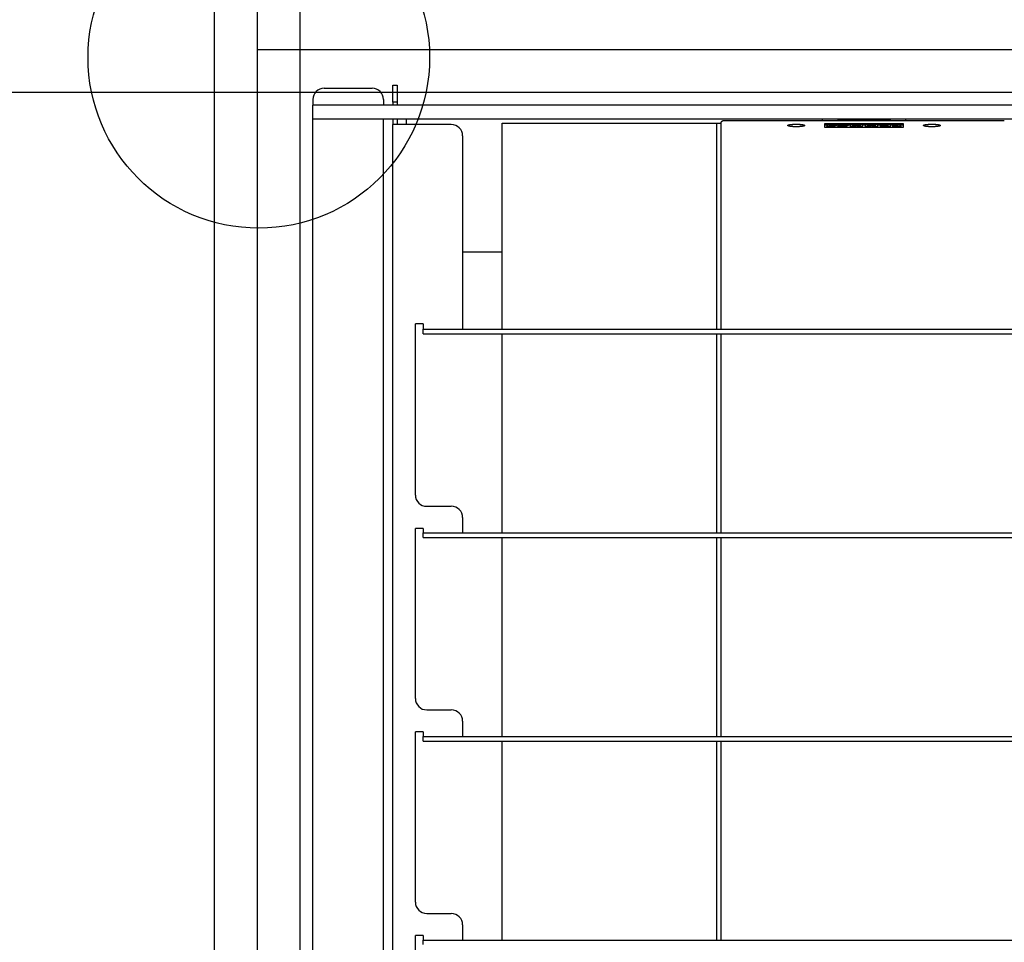
# Model space of a CAD drawing. Extents: x -57 to 354, y -38 to 248.
# Drawn here: x 5 to 8, y 30 to 32 of the extents above; entities that cross this region are included whole.
import ezdxf

# ---------------------------------------------------------------- set-up
doc = ezdxf.new("R2010")
doc.units = 0
doc.header["$MEASUREMENT"] = 0
doc.linetypes.add('CENTER1', pattern=[10, 6.25, -1.25, 1.25, -1.25])
for name, color, linetype in [('_9-0_中心線', 7, 'CONTINUOUS'), ('_9-1_吊り材', 7, 'CONTINUOUS'), ('_9-2_野縁受け', 7, 'CONTINUOUS'), ('_9-3_野縁', 7, 'CONTINUOUS'), ('_9-A_クリップ', 7, 'CONTINUOUS')]:
    doc.layers.add(name, color=color, linetype=linetype)

msp = doc.modelspace()

# ---------------------------------------------------------------- linework, layer by layer
at = {"layer": '_9-0_中心線', "color": 4, "linetype": 'CENTER1'}
for p, q in [((5.5471, 113.9056), (5.5471, 12.3316)), ((-14.4529, 32.3316), (120.1117, 32.3316))]:
    msp.add_line(p, q, dxfattribs=at)
at = {"layer": '_9-1_吊り材', "color": 7, "linetype": 'Continuous'}
msp.add_circle((5.5524, 32.3081), 0.5, dxfattribs=at)
at = {"layer": '_9-2_野縁受け', "color": 3, "linetype": 'Continuous'}
for p, q in [((5.4221, 113.9056), (5.4221, 12.3316)), ((5.6721, 113.9056), (5.6721, 12.3316))]:
    msp.add_line(p, q, dxfattribs=at)
at = {"layer": '_9-3_野縁', "color": 2, "linetype": 'Continuous'}
msp.add_line((-4.3279, 32.2066), (15.4221, 32.2066), dxfattribs=at)
at = {"layer": '_9-A_クリップ', "color": 7, "linetype": 'Continuous'}
for p, q in [((5.9447, 32.227), (5.9579, 32.227)), ((5.9447, 32.1774), (5.9447, 32.227)), ((5.9579, 32.227), (5.9579, 32.1774)), ((5.7435, 32.2179), (5.8842, 32.2179)), ((5.7104, 32.1848), (5.7104, 32.1683)), ((5.9174, 32.1848), (5.9174, 32.1683)), ((5.9579, 32.1774), (5.9447, 32.1774)), ((5.9447, 32.1774), (5.9447, 32.1683)), ((5.9579, 32.1774), (5.9579, 32.1683)), ((5.9174, 32.1683), (5.7104, 32.1683)), ((5.7104, 32.1269), (5.7104, 32.1683)), ((8.6907, 32.1683), (5.9174, 32.1683)), ((5.7104, 22.5363), (5.7104, 32.1269)), ((5.7237, 32.1269), (5.7104, 32.1269)), ((5.7237, 32.1269), (5.7104, 32.1269)), ((5.9041, 32.1269), (5.7237, 32.1269)), ((5.9041, 32.1269), (5.7237, 32.1269)), ((5.9091, 32.1269), (5.9041, 32.1269)), ((5.9091, 32.1269), (5.9041, 32.1269)), ((5.914, 32.1269), (5.9091, 32.1269)), ((5.914, 32.1269), (5.9091, 32.1269)), ((5.9174, 32.1269), (5.914, 32.1269)), ((5.9174, 32.1269), (5.914, 32.1269)), ((5.9198, 32.1269), (5.9174, 32.1269)), ((5.9174, 22.5363), (5.9174, 32.1269)), ((5.9198, 32.1269), (5.9174, 32.1269)), ((5.9223, 32.1269), (5.9198, 32.1269)), ((5.9223, 32.1269), (5.9198, 32.1269)), ((5.9836, 32.1269), (5.9223, 32.1269)), ((5.9836, 32.1269), (5.9223, 32.1269)), ((5.9447, 32.1269), (5.9447, 32.1112)), ((5.9579, 32.1269), (5.9579, 32.1112)), ((8.1184, 32.1269), (5.9836, 32.1269)), ((5.9836, 32.1269), (5.9836, 32.1112)), ((8.1184, 32.1269), (5.9836, 32.1269)), ((6.265, 31.512), (6.265, 32.1153)), ((6.265, 32.1153), (6.8923, 32.1153)), ((6.8923, 32.1153), (6.8923, 31.512)), ((6.8923, 32.1153), (6.9055, 32.1153)), ((6.9055, 32.1155), (6.9056, 32.1155)), ((6.9055, 32.1154), (6.9055, 32.1153)), ((6.9055, 32.1153), (6.9055, 31.512)), ((6.9056, 32.1158), (6.9057, 32.116)), ((6.9056, 32.1156), (6.9056, 32.1158)), ((6.9056, 32.1158), (6.9056, 32.1158)), ((6.9056, 32.1155), (6.9056, 32.1156)), ((6.9056, 32.1156), (6.9056, 32.1156)), ((6.9057, 32.1161), (6.9057, 32.1163)), ((6.9057, 32.1163), (6.9058, 32.1163)), ((6.9057, 32.116), (6.9057, 32.1161)), ((6.9057, 32.1161), (6.9057, 32.1161)), ((6.9057, 32.116), (6.9057, 32.116)), ((6.9058, 32.1166), (6.9059, 32.1168)), ((6.9058, 32.1165), (6.9058, 32.1166)), ((6.9058, 32.1166), (6.9058, 32.1166)), ((6.9058, 32.1163), (6.9058, 32.1165)), ((6.9058, 32.1165), (6.9058, 32.1165)), ((6.9059, 32.117), (6.9059, 32.1171)), ((6.9059, 32.1171), (6.906, 32.1171)), ((6.9059, 32.1168), (6.9059, 32.117)), ((6.9059, 32.117), (6.9059, 32.117)), ((6.9059, 32.1168), (6.9059, 32.1168)), ((6.906, 32.1175), (6.9061, 32.1176)), ((6.906, 32.1173), (6.906, 32.1175)), ((6.906, 32.1175), (6.906, 32.1175)), ((6.906, 32.1171), (6.906, 32.1173)), ((6.906, 32.1173), (6.906, 32.1173)), ((6.9061, 32.1178), (6.9062, 32.118)), ((6.9061, 32.1176), (6.9061, 32.1178)), ((6.9061, 32.1178), (6.9061, 32.1178)), ((6.9061, 32.1176), (6.9061, 32.1176)), ((6.9062, 32.1181), (6.9063, 32.1183)), ((6.9062, 32.118), (6.9062, 32.1181)), ((6.9062, 32.1181), (6.9062, 32.1181)), ((6.9062, 32.118), (6.9062, 32.118)), ((6.9063, 32.1183), (6.9063, 32.1185)), ((6.9063, 32.1185), (6.9064, 32.1185)), ((6.9063, 32.1183), (6.9063, 32.1183)), ((6.9064, 32.1186), (6.9064, 32.1188)), ((6.9064, 32.1188), (6.9065, 32.1188)), ((6.9064, 32.1185), (6.9064, 32.1186)), ((6.9064, 32.1186), (6.9064, 32.1186)), ((6.9065, 32.119), (6.9066, 32.1191)), ((6.9065, 32.1188), (6.9065, 32.119)), ((6.9065, 32.119), (6.9065, 32.119)), ((6.9066, 32.1191), (6.9067, 32.1193)), ((6.9066, 32.1191), (6.9066, 32.1191)), ((6.9067, 32.1193), (6.9067, 32.1194)), ((6.9067, 32.1194), (6.9068, 32.1194)), ((6.9067, 32.1193), (6.9067, 32.1193)), ((6.9068, 32.1194), (6.9068, 32.1196)), ((6.9068, 32.1196), (6.9069, 32.1196)), ((6.9069, 32.1198), (6.907, 32.1199)), ((6.9069, 32.1196), (6.9069, 32.1198)), ((6.9069, 32.1198), (6.9069, 32.1198)), ((6.907, 32.1199), (6.9071, 32.1201)), ((6.907, 32.1199), (6.907, 32.1199)), ((6.9071, 32.1201), (6.9071, 32.1203)), ((6.9071, 32.1203), (6.9072, 32.1203)), ((6.9071, 32.1201), (6.9071, 32.1201)), ((6.9072, 32.1203), (6.9073, 32.1204)), ((6.9073, 32.1204), (6.9074, 32.1204)), ((6.9074, 32.1206), (6.9075, 32.1208)), ((6.9074, 32.1204), (6.9074, 32.1206)), ((6.9074, 32.1206), (6.9074, 32.1206)), ((6.9075, 32.1208), (6.9076, 32.1208)), ((6.9076, 32.1208), (6.9076, 32.1209)), ((6.9076, 32.1209), (6.9077, 32.1209)), ((6.9077, 32.1209), (6.9078, 32.1211)), ((6.9078, 32.1211), (6.9079, 32.1211)), ((6.9079, 32.1211), (6.9079, 32.1213)), ((6.9079, 32.1213), (6.9081, 32.1213)), ((6.9081, 32.1213), (6.9081, 32.1214)), ((6.9081, 32.1214), (6.9082, 32.1214)), ((6.9082, 32.1214), (6.9083, 32.1216)), ((6.9083, 32.1216), (6.9085, 32.1216)), ((6.9085, 32.1216), (6.9085, 32.1218)), ((6.9085, 32.1218), (6.9087, 32.1218)), ((6.9087, 32.1218), (6.9088, 32.1219)), ((6.9088, 32.1219), (6.9089, 32.1219)), ((6.9089, 32.1219), (6.909, 32.1221)), ((6.909, 32.1221), (6.9092, 32.1221)), ((6.9092, 32.1221), (6.9093, 32.1223)), ((6.9093, 32.1223), (6.9096, 32.1223)), ((6.9096, 32.1223), (6.9096, 32.1224)), ((6.9096, 32.1224), (6.9099, 32.1224)), ((6.9099, 32.1224), (6.91, 32.1226)), ((6.91, 32.1226), (6.9104, 32.1226)), ((6.9104, 32.1226), (6.9104, 32.1228)), ((6.9104, 32.1228), (6.9108, 32.1228)), ((6.9108, 32.1228), (6.9109, 32.1229)), ((6.9109, 32.1229), (6.9113, 32.1229)), ((6.9113, 32.1229), (6.9114, 32.1231)), ((6.9114, 32.1231), (6.912, 32.1231)), ((6.912, 32.1231), (6.9121, 32.1233)), ((6.9121, 32.1233), (6.9127, 32.1233)), ((6.9127, 32.1233), (6.9127, 32.1234)), ((6.9127, 32.1234), (6.9133, 32.1234)), ((6.9133, 32.1234), (6.9134, 32.1236)), ((6.9134, 32.1236), (6.9137, 32.1236)), ((6.9137, 32.1236), (7.7349, 32.1236)), ((7.1114, 32.1117), (7.1116, 32.1118)), ((7.1116, 32.1118), (7.1129, 32.1118)), ((7.1129, 32.1118), (7.113, 32.112)), ((7.113, 32.112), (7.1146, 32.112)), ((7.1146, 32.112), (7.1147, 32.1122)), ((7.1147, 32.1122), (7.1169, 32.1122)), ((7.1169, 32.1122), (7.117, 32.1123)), ((7.117, 32.1123), (7.1211, 32.1123)), ((7.1211, 32.1123), (7.1212, 32.1125)), ((7.1212, 32.1125), (7.1302, 32.1125)), ((7.1302, 32.1125), (7.1303, 32.1123)), ((7.1303, 32.1123), (7.1344, 32.1123)), ((7.1344, 32.1123), (7.1345, 32.1122)), ((7.1345, 32.1122), (7.1367, 32.1122)), ((7.1367, 32.1122), (7.1368, 32.112)), ((7.1368, 32.112), (7.1384, 32.112)), ((7.1384, 32.112), (7.1385, 32.1118)), ((7.1385, 32.1118), (7.1398, 32.1118)), ((7.1398, 32.1118), (7.14, 32.1117)), ((7.4402, 32.1137), (7.2085, 32.1137)), ((7.2085, 32.1137), (7.2085, 32.1103)), ((7.214, 32.1121), (7.2163, 32.1124)), ((7.2342, 32.1089), (7.214, 32.1121)), ((7.214, 32.1121), (7.214, 32.1088)), ((7.2163, 32.1124), (7.2388, 32.1089)), ((7.2583, 32.1055), (7.2428, 32.1122)), ((7.2428, 32.1122), (7.2483, 32.1122)), ((7.2428, 32.1122), (7.2428, 32.1089)), ((7.2483, 32.1249), (7.2946, 32.1261)), ((7.2483, 32.1122), (7.2529, 32.1103)), ((7.2782, 32.1122), (7.2627, 32.1055)), ((7.2645, 32.1236), (7.2662, 32.1236)), ((7.2662, 32.1236), (7.2664, 32.1238)), ((7.2664, 32.1238), (7.2702, 32.1238)), ((7.268, 32.1103), (7.2726, 32.1122)), ((7.2702, 32.1238), (7.2704, 32.1239)), ((7.2704, 32.1239), (7.2758, 32.1239)), ((7.2726, 32.1122), (7.2782, 32.1122)), ((7.2758, 32.1239), (7.2761, 32.1241)), ((7.2761, 32.1241), (7.2862, 32.1241)), ((7.2782, 32.1122), (7.2782, 32.1089)), ((7.2842, 32.1122), (7.2896, 32.1122)), ((7.2842, 32.1056), (7.2842, 32.1122)), ((7.2862, 32.1241), (7.2865, 32.1242)), ((7.2865, 32.1242), (7.3029, 32.1242)), ((7.2896, 32.1122), (7.2896, 32.1072)), ((7.2896, 32.1072), (7.2998, 32.1122)), ((7.2946, 32.1261), (7.2957, 32.1261)), ((7.2957, 32.1261), (7.2958, 32.1262)), ((7.2958, 32.1262), (7.3086, 32.1262)), ((7.2998, 32.1122), (7.3035, 32.1122)), ((7.3029, 32.1242), (7.3031, 32.1244)), ((7.3031, 32.1244), (7.3243, 32.1244)), ((7.3035, 32.1122), (7.3137, 32.1072)), ((7.34, 32.1263), (7.3086, 32.1263)), ((7.3137, 32.1122), (7.319, 32.1122)), ((7.3137, 32.1072), (7.3137, 32.1122)), ((7.319, 32.1122), (7.319, 32.1056)), ((7.3221, 32.1258), (7.3274, 32.1258)), ((7.3221, 32.1249), (7.3221, 32.1258)), ((7.3249, 32.1249), (7.3221, 32.1249)), ((7.3243, 32.1244), (7.3455, 32.1244)), ((7.3279, 32.125), (7.3249, 32.1249)), ((7.3274, 32.1258), (7.3274, 32.1251)), ((7.3274, 32.1251), (7.3342, 32.1251)), ((7.3274, 32.1251), (7.3274, 32.125)), ((7.3342, 32.1251), (7.3279, 32.125)), ((7.3285, 32.1056), (7.3285, 32.1122)), ((7.3285, 32.1122), (7.3338, 32.1122)), ((7.3338, 32.1122), (7.3338, 32.1072)), ((7.3338, 32.1072), (7.344, 32.1122)), ((7.3342, 32.1251), (7.3342, 32.1251)), ((7.34, 32.1262), (7.3529, 32.1262)), ((7.344, 32.1122), (7.3477, 32.1122)), ((7.3455, 32.1244), (7.3458, 32.1242)), ((7.3458, 32.1242), (7.3621, 32.1242)), ((7.3477, 32.1122), (7.3579, 32.1072)), ((7.3529, 32.1262), (7.353, 32.1261)), ((7.353, 32.1261), (7.354, 32.1261)), ((7.354, 32.1261), (7.4003, 32.1249)), ((7.3579, 32.1072), (7.3579, 32.1122)), ((7.3579, 32.1122), (7.3633, 32.1122)), ((7.3621, 32.1242), (7.3624, 32.1241)), ((7.3624, 32.1241), (7.3726, 32.1241)), ((7.3633, 32.1122), (7.3633, 32.1056)), ((7.3726, 32.1241), (7.3728, 32.1239)), ((7.3728, 32.1239), (7.3782, 32.1239)), ((7.3782, 32.1239), (7.3785, 32.1238)), ((7.3785, 32.1238), (7.3822, 32.1238)), ((7.3822, 32.1238), (7.3825, 32.1236)), ((7.3825, 32.1236), (7.3841, 32.1236)), ((7.3952, 32.1097), (7.3952, 32.1122)), ((7.3952, 32.1122), (7.4006, 32.1122)), ((7.4006, 32.1122), (7.4006, 32.1056)), ((7.4077, 32.1089), (7.4302, 32.1124)), ((7.4325, 32.1121), (7.4124, 32.1089)), ((7.4302, 32.1124), (7.4325, 32.1121)), ((7.4325, 32.1121), (7.4325, 32.1088)), ((7.4402, 32.1103), (7.4402, 32.1137)), ((7.5087, 32.1117), (7.5088, 32.1118)), ((7.5088, 32.1118), (7.5101, 32.1118)), ((7.5101, 32.1118), (7.5103, 32.112)), ((7.5103, 32.112), (7.5118, 32.112)), ((7.5118, 32.112), (7.512, 32.1122)), ((7.512, 32.1122), (7.5141, 32.1122)), ((7.5141, 32.1122), (7.5143, 32.1123)), ((7.5143, 32.1123), (7.5183, 32.1123)), ((7.5183, 32.1123), (7.5185, 32.1125)), ((7.5185, 32.1125), (7.5274, 32.1125)), ((7.5274, 32.1125), (7.5275, 32.1123)), ((7.5275, 32.1123), (7.5316, 32.1123)), ((7.5316, 32.1123), (7.5318, 32.1122)), ((7.5318, 32.1122), (7.5339, 32.1122)), ((7.5339, 32.1122), (7.5341, 32.112)), ((7.5341, 32.112), (7.5356, 32.112)), ((7.5356, 32.112), (7.5358, 32.1118)), ((7.5358, 32.1118), (7.5371, 32.1118)), ((7.5371, 32.1118), (7.5372, 32.1117)), ((5.9579, 32.1112), (5.9447, 32.1112)), ((5.9447, 22.6927), (5.9447, 32.1112)), ((6.116, 32.1112), (5.9579, 32.1112)), ((7.1009, 32.1087), (7.101, 32.1089)), ((7.101, 32.1087), (7.1009, 32.1087)), ((7.101, 32.1089), (7.1011, 32.109)), ((7.1011, 32.1085), (7.101, 32.1087)), ((7.1011, 32.109), (7.1012, 32.109)), ((7.1012, 32.1084), (7.1011, 32.1085)), ((7.1012, 32.109), (7.1013, 32.1092)), ((7.1013, 32.1084), (7.1012, 32.1084)), ((7.1013, 32.1092), (7.1014, 32.1092)), ((7.1014, 32.1082), (7.1013, 32.1084)), ((7.1014, 32.1092), (7.1015, 32.1094)), ((7.1015, 32.1082), (7.1014, 32.1082)), ((7.1015, 32.1094), (7.1016, 32.1095)), ((7.1016, 32.108), (7.1015, 32.1082)), ((7.1016, 32.1095), (7.1017, 32.1095)), ((7.1017, 32.108), (7.1016, 32.108)), ((7.1017, 32.1095), (7.1018, 32.1097)), ((7.1019, 32.1077), (7.1017, 32.108)), ((7.1018, 32.1097), (7.1019, 32.1097)), ((7.1019, 32.1097), (7.1021, 32.1098)), ((7.1021, 32.1077), (7.1019, 32.1077)), ((7.1021, 32.1098), (7.1022, 32.1098)), ((7.1022, 32.1075), (7.1021, 32.1077)), ((7.1022, 32.1098), (7.1023, 32.11)), ((7.1023, 32.1075), (7.1022, 32.1075)), ((7.1023, 32.11), (7.1024, 32.11)), ((7.1024, 32.1074), (7.1023, 32.1075)), ((7.1024, 32.11), (7.1025, 32.1102)), ((7.1027, 32.1074), (7.1024, 32.1074)), ((7.1025, 32.1102), (7.1028, 32.1102)), ((7.1028, 32.1072), (7.1027, 32.1074)), ((7.1028, 32.1102), (7.1029, 32.1103)), ((7.1029, 32.1072), (7.1028, 32.1072)), ((7.1029, 32.1103), (7.1031, 32.1103)), ((7.1031, 32.107), (7.1029, 32.1072)), ((7.1031, 32.1103), (7.1032, 32.1105)), ((7.1035, 32.107), (7.1031, 32.107)), ((7.1032, 32.1105), (7.1036, 32.1105)), ((7.1036, 32.1069), (7.1035, 32.107)), ((7.1036, 32.1105), (7.1037, 32.1107)), ((7.104, 32.1069), (7.1036, 32.1069)), ((7.1037, 32.1107), (7.1041, 32.1107)), ((7.1041, 32.1067), (7.104, 32.1069)), ((7.1041, 32.1107), (7.1043, 32.1108)), ((7.1047, 32.1067), (7.1041, 32.1067)), ((7.1043, 32.1108), (7.105, 32.1108)), ((7.1049, 32.1065), (7.1047, 32.1067)), ((7.1058, 32.1065), (7.1049, 32.1065)), ((7.105, 32.1108), (7.1052, 32.111)), ((7.1052, 32.111), (7.1064, 32.111)), ((7.1059, 32.1064), (7.1058, 32.1065)), ((7.1072, 32.1064), (7.1059, 32.1064)), ((7.1064, 32.111), (7.1065, 32.1112)), ((7.1065, 32.1112), (7.1077, 32.1112)), ((7.1074, 32.1062), (7.1072, 32.1064)), ((7.1084, 32.1062), (7.1074, 32.1062)), ((7.1077, 32.1112), (7.1078, 32.1113)), ((7.1078, 32.1113), (7.1088, 32.1113)), ((7.1086, 32.106), (7.1084, 32.1062)), ((7.1097, 32.106), (7.1086, 32.106)), ((7.1088, 32.1113), (7.109, 32.1115)), ((7.109, 32.1115), (7.1101, 32.1115)), ((7.1098, 32.1059), (7.1097, 32.106)), ((7.111, 32.1059), (7.1098, 32.1059)), ((7.1101, 32.1115), (7.1103, 32.1117)), ((7.1103, 32.1117), (7.1114, 32.1117)), ((7.1111, 32.1057), (7.111, 32.1059)), ((7.1123, 32.1057), (7.1111, 32.1057)), ((7.1124, 32.1055), (7.1123, 32.1057)), ((7.1138, 32.1055), (7.1124, 32.1055)), ((7.114, 32.1054), (7.1138, 32.1055)), ((7.116, 32.1054), (7.114, 32.1054)), ((7.1162, 32.1052), (7.116, 32.1054)), ((7.1192, 32.1052), (7.1162, 32.1052)), ((7.1193, 32.105), (7.1192, 32.1052)), ((7.132, 32.105), (7.1193, 32.105)), ((7.1322, 32.1052), (7.132, 32.105)), ((7.1352, 32.1052), (7.1322, 32.1052)), ((7.1354, 32.1054), (7.1352, 32.1052)), ((7.1374, 32.1054), (7.1354, 32.1054)), ((7.1375, 32.1055), (7.1374, 32.1054)), ((7.139, 32.1055), (7.1375, 32.1055)), ((7.1391, 32.1057), (7.139, 32.1055)), ((7.1403, 32.1057), (7.1391, 32.1057)), ((7.14, 32.1117), (7.1411, 32.1117)), ((7.1404, 32.1059), (7.1403, 32.1057)), ((7.1415, 32.1059), (7.1404, 32.1059)), ((7.1411, 32.1117), (7.1412, 32.1115)), ((7.1412, 32.1115), (7.1424, 32.1115)), ((7.1417, 32.106), (7.1415, 32.1059)), ((7.1428, 32.106), (7.1417, 32.106)), ((7.1424, 32.1115), (7.1425, 32.1113)), ((7.1425, 32.1113), (7.1436, 32.1113)), ((7.143, 32.1062), (7.1428, 32.106)), ((7.144, 32.1062), (7.143, 32.1062)), ((7.1436, 32.1113), (7.1437, 32.1112)), ((7.1437, 32.1112), (7.1449, 32.1112)), ((7.1441, 32.1064), (7.144, 32.1062)), ((7.1455, 32.1064), (7.1441, 32.1064)), ((7.1449, 32.1112), (7.145, 32.111)), ((7.145, 32.111), (7.1462, 32.111)), ((7.1456, 32.1065), (7.1455, 32.1064)), ((7.1465, 32.1065), (7.1456, 32.1065)), ((7.1462, 32.111), (7.1464, 32.1108)), ((7.1464, 32.1108), (7.1471, 32.1108)), ((7.1467, 32.1067), (7.1465, 32.1065)), ((7.1472, 32.1067), (7.1467, 32.1067)), ((7.1471, 32.1108), (7.1472, 32.1107)), ((7.1472, 32.1107), (7.1477, 32.1107)), ((7.1474, 32.1069), (7.1472, 32.1067)), ((7.1478, 32.1069), (7.1474, 32.1069)), ((7.1477, 32.1107), (7.1478, 32.1105)), ((7.1478, 32.1105), (7.1482, 32.1105)), ((7.1479, 32.107), (7.1478, 32.1069)), ((7.1483, 32.107), (7.1479, 32.107)), ((7.1482, 32.1105), (7.1483, 32.1103)), ((7.1483, 32.1103), (7.1485, 32.1103)), ((7.1485, 32.1072), (7.1483, 32.107)), ((7.1485, 32.1103), (7.1486, 32.1102)), ((7.1486, 32.1072), (7.1485, 32.1072)), ((7.1486, 32.1102), (7.1488, 32.1102)), ((7.1487, 32.1074), (7.1486, 32.1072)), ((7.149, 32.1074), (7.1487, 32.1074)), ((7.1488, 32.1102), (7.149, 32.11)), ((7.149, 32.11), (7.1491, 32.11)), ((7.1491, 32.1075), (7.149, 32.1074)), ((7.1491, 32.11), (7.1492, 32.1098)), ((7.1492, 32.1075), (7.1491, 32.1075)), ((7.1492, 32.1098), (7.1493, 32.1098)), ((7.1493, 32.1077), (7.1492, 32.1075)), ((7.1493, 32.1098), (7.1494, 32.1097)), ((7.1494, 32.1077), (7.1493, 32.1077)), ((7.1494, 32.1097), (7.1495, 32.1097)), ((7.1495, 32.1079), (7.1494, 32.1077)), ((7.1495, 32.1097), (7.1497, 32.1095)), ((7.1497, 32.108), (7.1495, 32.1079)), ((7.1497, 32.1095), (7.1498, 32.1095)), ((7.1498, 32.108), (7.1497, 32.108)), ((7.1498, 32.1095), (7.1499, 32.1094)), ((7.1499, 32.1082), (7.1498, 32.108)), ((7.1499, 32.1094), (7.15, 32.1092)), ((7.15, 32.1082), (7.1499, 32.1082)), ((7.15, 32.1092), (7.1501, 32.1092)), ((7.1501, 32.1084), (7.15, 32.1082)), ((7.1501, 32.1092), (7.1502, 32.109)), ((7.1502, 32.1084), (7.1501, 32.1084)), ((7.1502, 32.109), (7.1503, 32.109)), ((7.1503, 32.1085), (7.1502, 32.1084)), ((7.1503, 32.109), (7.1504, 32.1089)), ((7.1504, 32.1087), (7.1503, 32.1085)), ((7.1504, 32.1089), (7.1505, 32.1087)), ((7.1505, 32.1087), (7.1504, 32.1087)), ((7.2085, 32.1103), (7.2085, 32.1038)), ((7.2085, 32.1103), (7.214, 32.1103)), ((7.2085, 32.1038), (7.4402, 32.1038)), ((7.214, 32.1057), (7.2342, 32.1089)), ((7.2237, 32.1072), (7.214, 32.1088)), ((7.214, 32.1057), (7.214, 32.1038)), ((7.2163, 32.1053), (7.214, 32.1057)), ((7.2388, 32.1089), (7.2163, 32.1053)), ((7.2163, 32.1053), (7.2163, 32.1038)), ((7.2388, 32.1056), (7.2276, 32.1038)), ((7.2302, 32.1103), (7.2428, 32.1103)), ((7.2388, 32.1089), (7.2388, 32.1056)), ((7.2546, 32.1038), (7.2428, 32.1089)), ((7.2529, 32.1103), (7.268, 32.1103)), ((7.2664, 32.1095), (7.2546, 32.1095)), ((7.2546, 32.1095), (7.2604, 32.1068)), ((7.2627, 32.1055), (7.2583, 32.1055)), ((7.2583, 32.1055), (7.2583, 32.1038)), ((7.2604, 32.1068), (7.2664, 32.1095)), ((7.2627, 32.1055), (7.2627, 32.1038)), ((7.2782, 32.1089), (7.2664, 32.1038)), ((7.2782, 32.1103), (7.2842, 32.1103)), ((7.2912, 32.1056), (7.2842, 32.1056)), ((7.2842, 32.1056), (7.2842, 32.1038)), ((7.2896, 32.1103), (7.2958, 32.1103)), ((7.3016, 32.1107), (7.2912, 32.1056)), ((7.2912, 32.1056), (7.2912, 32.1038)), ((7.3016, 32.1074), (7.2943, 32.1038)), ((7.312, 32.1056), (7.3016, 32.1107)), ((7.3016, 32.1107), (7.3016, 32.1074)), ((7.3089, 32.1038), (7.3016, 32.1074)), ((7.3075, 32.1103), (7.3137, 32.1103)), ((7.319, 32.1056), (7.312, 32.1056)), ((7.312, 32.1056), (7.312, 32.1038)), ((7.319, 32.1103), (7.3285, 32.1103)), ((7.319, 32.1056), (7.319, 32.1038)), ((7.3354, 32.1056), (7.3285, 32.1056)), ((7.3285, 32.1056), (7.3285, 32.1038)), ((7.3338, 32.1103), (7.34, 32.1103)), ((7.3459, 32.1107), (7.3354, 32.1056)), ((7.3354, 32.1056), (7.3354, 32.1038)), ((7.3459, 32.1074), (7.3385, 32.1038)), ((7.3563, 32.1056), (7.3459, 32.1107)), ((7.3459, 32.1107), (7.3459, 32.1074)), ((7.3532, 32.1038), (7.3459, 32.1074)), ((7.3517, 32.1103), (7.3579, 32.1103)), ((7.3633, 32.1056), (7.3563, 32.1056)), ((7.3563, 32.1056), (7.3563, 32.1038)), ((7.3633, 32.1103), (7.3952, 32.1103)), ((7.3633, 32.1056), (7.3633, 32.1038)), ((7.3711, 32.1076), (7.3721, 32.1085)), ((7.3721, 32.1068), (7.3711, 32.1076)), ((7.3711, 32.1076), (7.3711, 32.1043)), ((7.3717, 32.1038), (7.3711, 32.1043)), ((7.3721, 32.1085), (7.3741, 32.1091)), ((7.3744, 32.1061), (7.3721, 32.1068)), ((7.3721, 32.1068), (7.3721, 32.1038)), ((7.3741, 32.1091), (7.3776, 32.1096)), ((7.3781, 32.1058), (7.3744, 32.1061)), ((7.3744, 32.1061), (7.3744, 32.1038)), ((7.3772, 32.1082), (7.3765, 32.1076)), ((7.3765, 32.1076), (7.3769, 32.1071)), ((7.3769, 32.1071), (7.3783, 32.1067)), ((7.3785, 32.1086), (7.3772, 32.1082)), ((7.3772, 32.1082), (7.3772, 32.107)), ((7.3776, 32.1096), (7.3825, 32.1097)), ((7.3825, 32.1056), (7.3781, 32.1058)), ((7.3781, 32.1058), (7.3781, 32.1038)), ((7.3783, 32.1067), (7.3809, 32.1065)), ((7.3809, 32.1088), (7.3785, 32.1086)), ((7.3785, 32.1086), (7.3785, 32.1067)), ((7.3836, 32.1089), (7.3809, 32.1088)), ((7.3809, 32.1088), (7.3809, 32.1065)), ((7.3809, 32.1065), (7.3836, 32.1064)), ((7.3825, 32.1097), (7.3952, 32.1097)), ((7.3836, 32.1056), (7.3825, 32.1056)), ((7.3825, 32.1056), (7.3825, 32.1038)), ((7.3952, 32.1089), (7.3836, 32.1089)), ((7.3836, 32.1089), (7.3836, 32.1064)), ((7.3836, 32.1064), (7.3952, 32.1064)), ((7.3952, 32.1056), (7.3836, 32.1056)), ((7.3952, 32.1064), (7.3952, 32.1089)), ((7.4006, 32.1056), (7.3952, 32.1056)), ((7.4006, 32.1103), (7.4164, 32.1103)), ((7.4006, 32.1056), (7.4006, 32.1038)), ((7.4302, 32.1053), (7.4077, 32.1089)), ((7.4077, 32.1089), (7.4077, 32.1056)), ((7.4189, 32.1038), (7.4077, 32.1056)), ((7.4124, 32.1089), (7.4325, 32.1057)), ((7.4325, 32.1088), (7.4229, 32.1072)), ((7.4325, 32.1057), (7.4302, 32.1053)), ((7.4302, 32.1053), (7.4302, 32.1038)), ((7.4325, 32.1103), (7.4402, 32.1103)), ((7.4325, 32.1057), (7.4325, 32.1038)), ((7.4402, 32.1038), (7.4402, 32.1103)), ((7.4981, 32.1087), (7.4982, 32.1089)), ((7.4982, 32.1087), (7.4981, 32.1087)), ((7.4982, 32.1089), (7.4983, 32.109)), ((7.4983, 32.1085), (7.4982, 32.1087)), ((7.4983, 32.109), (7.4984, 32.109)), ((7.4984, 32.1084), (7.4983, 32.1085)), ((7.4984, 32.109), (7.4985, 32.1092)), ((7.4985, 32.1084), (7.4984, 32.1084)), ((7.4985, 32.1092), (7.4987, 32.1092)), ((7.4987, 32.1082), (7.4985, 32.1084)), ((7.4987, 32.1092), (7.4988, 32.1094)), ((7.4988, 32.1082), (7.4987, 32.1082)), ((7.4988, 32.1094), (7.4989, 32.1095)), ((7.4989, 32.108), (7.4988, 32.1082)), ((7.4989, 32.1095), (7.499, 32.1095)), ((7.499, 32.108), (7.4989, 32.108)), ((7.499, 32.1095), (7.4991, 32.1097)), ((7.4992, 32.1077), (7.499, 32.108)), ((7.4991, 32.1097), (7.4992, 32.1097)), ((7.4992, 32.1097), (7.4993, 32.1098)), ((7.4993, 32.1077), (7.4992, 32.1077)), ((7.4993, 32.1098), (7.4994, 32.1098)), ((7.4994, 32.1075), (7.4993, 32.1077)), ((7.4994, 32.1098), (7.4996, 32.11)), ((7.4996, 32.1075), (7.4994, 32.1075)), ((7.4996, 32.11), (7.4997, 32.11)), ((7.4997, 32.1074), (7.4996, 32.1075)), ((7.4997, 32.11), (7.4998, 32.1102)), ((7.4999, 32.1074), (7.4997, 32.1074)), ((7.4998, 32.1102), (7.5001, 32.1102)), ((7.5001, 32.1072), (7.4999, 32.1074)), ((7.5001, 32.1102), (7.5002, 32.1103)), ((7.5002, 32.1072), (7.5001, 32.1072)), ((7.5002, 32.1103), (7.5003, 32.1103)), ((7.5003, 32.107), (7.5002, 32.1072)), ((7.5003, 32.1103), (7.5005, 32.1105)), ((7.5007, 32.107), (7.5003, 32.107)), ((7.5005, 32.1105), (7.5008, 32.1105)), ((7.5008, 32.1069), (7.5007, 32.107)), ((7.5008, 32.1105), (7.501, 32.1107)), ((7.5013, 32.1069), (7.5008, 32.1069)), ((7.501, 32.1107), (7.5014, 32.1107)), ((7.5014, 32.1067), (7.5013, 32.1069)), ((7.5014, 32.1107), (7.5015, 32.1108)), ((7.502, 32.1067), (7.5014, 32.1067)), ((7.5015, 32.1108), (7.5023, 32.1108)), ((7.5021, 32.1065), (7.502, 32.1067)), ((7.503, 32.1065), (7.5021, 32.1065)), ((7.5023, 32.1108), (7.5024, 32.111)), ((7.5024, 32.111), (7.5036, 32.111)), ((7.5032, 32.1064), (7.503, 32.1065)), ((7.5045, 32.1064), (7.5032, 32.1064)), ((7.5036, 32.111), (7.5038, 32.1112)), ((7.5038, 32.1112), (7.5049, 32.1112)), ((7.5046, 32.1062), (7.5045, 32.1064)), ((7.5057, 32.1062), (7.5046, 32.1062)), ((7.5049, 32.1112), (7.5051, 32.1113)), ((7.5051, 32.1113), (7.5061, 32.1113)), ((7.5058, 32.106), (7.5057, 32.1062)), ((7.507, 32.106), (7.5058, 32.106)), ((7.5061, 32.1113), (7.5062, 32.1115)), ((7.5062, 32.1115), (7.5074, 32.1115)), ((7.5071, 32.1059), (7.507, 32.106)), ((7.5083, 32.1059), (7.5071, 32.1059)), ((7.5074, 32.1115), (7.5075, 32.1117)), ((7.5075, 32.1117), (7.5087, 32.1117)), ((7.5084, 32.1057), (7.5083, 32.1059)), ((7.5095, 32.1057), (7.5084, 32.1057)), ((7.5097, 32.1055), (7.5095, 32.1057)), ((7.5111, 32.1055), (7.5097, 32.1055)), ((7.5113, 32.1054), (7.5111, 32.1055)), ((7.5133, 32.1054), (7.5113, 32.1054)), ((7.5134, 32.1052), (7.5133, 32.1054)), ((7.5165, 32.1052), (7.5134, 32.1052)), ((7.5166, 32.105), (7.5165, 32.1052)), ((7.5293, 32.105), (7.5166, 32.105)), ((7.5295, 32.1052), (7.5293, 32.105)), ((7.5325, 32.1052), (7.5295, 32.1052)), ((7.5326, 32.1054), (7.5325, 32.1052)), ((7.5346, 32.1054), (7.5326, 32.1054)), ((7.5348, 32.1055), (7.5346, 32.1054)), ((7.5362, 32.1055), (7.5348, 32.1055)), ((7.5364, 32.1057), (7.5362, 32.1055)), ((7.5375, 32.1057), (7.5364, 32.1057)), ((7.5372, 32.1117), (7.5384, 32.1117)), ((7.5376, 32.1059), (7.5375, 32.1057)), ((7.5388, 32.1059), (7.5376, 32.1059)), ((7.5384, 32.1117), (7.5385, 32.1115)), ((7.5385, 32.1115), (7.5396, 32.1115)), ((7.5389, 32.106), (7.5388, 32.1059)), ((7.5401, 32.106), (7.5389, 32.106)), ((7.5396, 32.1115), (7.5398, 32.1113)), ((7.5398, 32.1113), (7.5408, 32.1113)), ((7.5402, 32.1062), (7.5401, 32.106)), ((7.5413, 32.1062), (7.5402, 32.1062)), ((7.5408, 32.1113), (7.541, 32.1112)), ((7.541, 32.1112), (7.5421, 32.1112)), ((7.5414, 32.1064), (7.5413, 32.1062)), ((7.5427, 32.1064), (7.5414, 32.1064)), ((7.5421, 32.1112), (7.5423, 32.111)), ((7.5423, 32.111), (7.5435, 32.111)), ((7.5429, 32.1065), (7.5427, 32.1064)), ((7.5438, 32.1065), (7.5429, 32.1065)), ((7.5435, 32.111), (7.5436, 32.1108)), ((7.5436, 32.1108), (7.5443, 32.1108)), ((7.5439, 32.1067), (7.5438, 32.1065)), ((7.5445, 32.1067), (7.5439, 32.1067)), ((7.5443, 32.1108), (7.5445, 32.1107)), ((7.5445, 32.1107), (7.5449, 32.1107)), ((7.5446, 32.1069), (7.5445, 32.1067)), ((7.5451, 32.1069), (7.5446, 32.1069)), ((7.5449, 32.1107), (7.5451, 32.1105)), ((7.5451, 32.1105), (7.5455, 32.1105)), ((7.5452, 32.107), (7.5451, 32.1069)), ((7.5456, 32.107), (7.5452, 32.107)), ((7.5455, 32.1105), (7.5456, 32.1103)), ((7.5456, 32.1103), (7.5457, 32.1103)), ((7.5457, 32.1072), (7.5456, 32.107)), ((7.5457, 32.1103), (7.5459, 32.1102)), ((7.5459, 32.1072), (7.5457, 32.1072)), ((7.5459, 32.1102), (7.5461, 32.1102)), ((7.546, 32.1074), (7.5459, 32.1072)), ((7.5462, 32.1074), (7.546, 32.1074)), ((7.5461, 32.1102), (7.5462, 32.11)), ((7.5462, 32.11), (7.5463, 32.11)), ((7.5463, 32.1075), (7.5462, 32.1074)), ((7.5463, 32.11), (7.5465, 32.1098)), ((7.5465, 32.1075), (7.5463, 32.1075)), ((7.5465, 32.1098), (7.5466, 32.1098)), ((7.5466, 32.1077), (7.5465, 32.1075)), ((7.5466, 32.1098), (7.5467, 32.1097)), ((7.5467, 32.1077), (7.5466, 32.1077)), ((7.5467, 32.1097), (7.5468, 32.1097)), ((7.5468, 32.1079), (7.5467, 32.1077)), ((7.5468, 32.1097), (7.5469, 32.1095)), ((7.5469, 32.108), (7.5468, 32.1079)), ((7.5469, 32.1095), (7.547, 32.1095)), ((7.547, 32.108), (7.5469, 32.108)), ((7.547, 32.1095), (7.5471, 32.1094)), ((7.5471, 32.1082), (7.547, 32.108)), ((7.5471, 32.1094), (7.5472, 32.1092)), ((7.5472, 32.1082), (7.5471, 32.1082)), ((7.5472, 32.1092), (7.5474, 32.1092)), ((7.5474, 32.1084), (7.5472, 32.1082)), ((7.5474, 32.1092), (7.5475, 32.109)), ((7.5475, 32.1084), (7.5474, 32.1084)), ((7.5475, 32.109), (7.5476, 32.109)), ((7.5476, 32.1085), (7.5475, 32.1084)), ((7.5476, 32.109), (7.5477, 32.1089)), ((7.5477, 32.1087), (7.5476, 32.1085)), ((7.5477, 32.1089), (7.5478, 32.1087)), ((7.5478, 32.1087), (7.5477, 32.1087)), ((6.1491, 32.0781), (6.1491, 31.512)), ((6.265, 31.7379), (6.1491, 31.7379)), ((6.0109, 31.027), (6.0109, 31.5285)), ((6.0332, 31.5285), (6.0109, 31.5285)), ((6.0332, 31.5285), (6.0332, 31.512)), ((6.0332, 31.4987), (6.0332, 31.512)), ((6.0332, 31.512), (6.1491, 31.512)), ((6.1491, 31.512), (8.4996, 31.512)), ((6.0332, 31.4987), (8.6154, 31.4987)), ((6.265, 30.9161), (6.265, 31.4987)), ((6.8923, 31.4987), (6.8923, 30.9161)), ((6.9055, 31.4987), (6.9055, 30.9161)), ((6.044, 30.9939), (6.116, 30.9939)), ((6.1491, 30.9608), (6.1491, 30.9161)), ((6.0109, 30.4311), (6.0109, 30.9293)), ((6.0332, 30.9293), (6.0109, 30.9293)), ((6.0332, 30.9293), (6.0332, 30.9161)), ((6.0332, 30.9161), (6.1491, 30.9161)), ((6.0332, 30.9028), (6.0332, 30.9161)), ((6.0332, 30.9028), (8.6154, 30.9028)), ((6.1491, 30.9161), (8.4996, 30.9161)), ((6.265, 30.3202), (6.265, 30.9028)), ((6.8923, 30.9028), (6.8923, 30.3202)), ((6.9055, 30.9028), (6.9055, 30.3202)), ((6.044, 30.398), (6.116, 30.398)), ((6.1491, 30.3649), (6.1491, 30.3202)), ((6.0109, 29.8352), (6.0109, 30.3334)), ((6.0332, 30.3334), (6.0109, 30.3334)), ((6.0332, 30.3334), (6.0332, 30.3202)), ((6.0332, 30.3202), (6.1491, 30.3202)), ((6.0332, 30.3069), (6.0332, 30.3202)), ((6.0332, 30.3069), (8.6154, 30.3069)), ((6.1491, 30.3202), (8.4996, 30.3202)), ((6.265, 29.7243), (6.265, 30.3069)), ((6.8923, 30.3069), (6.8923, 29.7243)), ((6.9055, 30.3069), (6.9055, 29.7243)), ((6.044, 29.8021), (6.116, 29.8021)), ((6.1491, 29.769), (6.1491, 29.7243)), ((6.0109, 29.2393), (6.0109, 29.7375)), ((6.0332, 29.7375), (6.0109, 29.7375)), ((6.0332, 29.7375), (6.0332, 29.7243)), ((6.0332, 29.7243), (6.1491, 29.7243)), ((6.0332, 29.711), (6.0332, 29.7243)), ((6.1491, 29.7243), (8.4996, 29.7243))]:
    msp.add_line(p, q, dxfattribs=at)
for centre, radius, start, end in [((5.7435, 32.1848), 0.0331, 90, 180), ((5.8842, 32.1848), 0.0331, 360, 90), ((7.225, 32.1061), 0.0299, 136.0453, 144.3126), ((7.225, 32.1061), 0.0299, 35.6874, 43.9547), ((7.4236, 32.1061), 0.0299, 136.0453, 144.3126), ((7.4236, 32.1061), 0.0299, 35.6874, 43.9547), ((6.116, 32.0781), 0.0331, 360, 90), ((6.044, 31.027), 0.0331, 180, 270), ((6.116, 30.9608), 0.0331, 0, 90), ((6.044, 30.4311), 0.0331, 180, 270), ((6.116, 30.3649), 0.0331, 360, 90), ((6.044, 29.8352), 0.0331, 180, 270), ((6.116, 29.769), 0.0331, 360, 90)]:
    msp.add_arc(centre, radius, start, end, dxfattribs=at)

doc.saveas('drawing.dxf')
